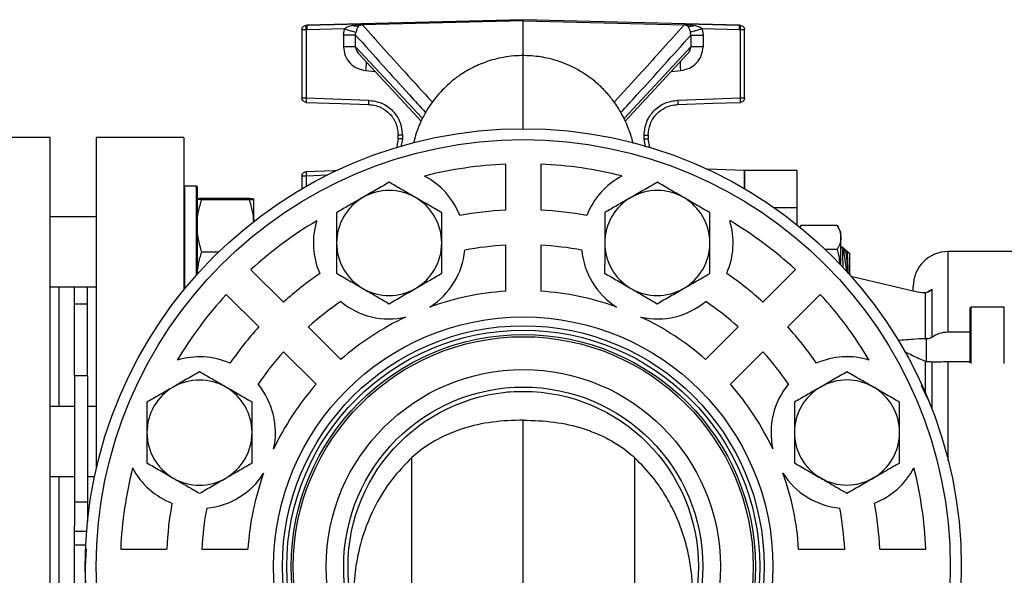
# Model space of a CAD drawing. Units: millimetres. Extents: x 120 to 1068, y 200 to 707.
# Drawn here: x 340 to 453, y 274 to 337 of the extents above; entities that cross this region are included whole.
import ezdxf

# ---------------------------------------------------------------- set-up
doc = ezdxf.new("R2010")
doc.units = ezdxf.units.MM

msp = doc.modelspace()

# ---------------------------------------------------------------- linework, layer by layer
at = {"color": 7, "linetype": 'Continuous', "lineweight": 25}
for p, q in [((377.23, 336.09), (372.95, 335.98)), ((372.96, 336.48), (379.14, 336.64)), ((379.17, 336.63), (372.96, 336.48)), ((377.13, 335.36), (377.23, 336.09)), ((378.12, 336.47), (379.17, 336.63)), ((397.65, 337.12), (379.14, 336.64)), ((379.17, 336.63), (379.14, 336.64)), ((379.29, 336.52), (379.17, 336.63)), ((397.65, 337), (379.29, 336.52)), ((397.65, 337), (397.65, 337.12)), ((422.33, 336.48), (397.65, 337.12)), ((397.65, 333.02), (397.65, 337)), ((397.65, 337), (416.01, 336.52)), ((416.13, 336.63), (416.01, 336.52)), ((416.13, 336.63), (422.33, 336.48)), ((416.13, 336.63), (417.17, 336.47)), ((418.06, 336.09), (418.17, 335.36)), ((422.34, 335.98), (418.06, 336.09)), ((422.43, 336.47), (422.33, 336.48)), ((372.38, 335.97), (372.38, 328.18)), ((372.85, 335.97), (372.85, 328.18)), ((377.13, 335.36), (377.13, 334.02)), ((378.51, 335.36), (378.54, 335.67)), ((378.51, 334.02), (378.51, 335.36)), ((416.78, 335.36), (416.75, 335.67)), ((416.78, 335.36), (416.78, 334.02)), ((416.78, 335.36), (418.17, 335.36)), ((418.17, 335.36), (418.17, 334.02)), ((422.34, 335.98), (422.44, 335.97)), ((422.44, 328.18), (422.44, 335.97)), ((422.91, 328.18), (422.91, 335.97)), ((378.88, 333.21), (386, 325.55)), ((409.29, 325.55), (416.41, 333.21)), ((372.85, 328.18), (379.99, 327.93)), ((415.3, 327.93), (422.44, 328.18)), ((383.38, 323.51), (383.38, 323.93)), ((383.85, 323.93), (383.85, 323.51)), ((411.44, 323.51), (411.44, 323.93)), ((411.91, 323.93), (411.91, 323.51)), ((343.66, 323.65), (336.66, 323.65)), ((343.66, 223.65), (343.66, 323.65)), ((358.91, 323.65), (348.91, 323.65)), ((348.91, 323.65), (348.91, 285.85)), ((358.91, 323.65), (358.91, 306.31)), ((383.38, 323.51), (383.18, 322.44)), ((412.1, 322.53), (411.91, 323.51)), ((395.64, 315.37), (395.64, 320.62)), ((399.64, 320.62), (399.64, 315.37)), ((372.38, 319.26), (372.38, 317.75)), ((422.91, 319.9), (418.63, 320.05)), ((428.91, 319.9), (422.91, 319.9)), ((422.91, 317.81), (422.91, 319.9)), ((422.91, 319.9), (422.91, 317.82)), ((428.91, 315.62), (428.91, 319.9)), ((358.96, 318.11), (358.91, 318.06)), ((360.36, 318.11), (358.96, 318.11)), ((358.96, 318.11), (358.96, 306.35)), ((360.41, 318.06), (360.36, 318.11)), ((360.36, 308.06), (360.36, 318.11)), ((360.41, 318.06), (360.41, 308.04)), ((360.42, 316.61), (360.41, 316.61)), ((360.92, 316.63), (360.95, 316.73)), ((360.95, 316.73), (366.38, 316.73)), ((360.95, 316.61), (366.38, 316.61)), ((360.95, 316.6), (366.38, 316.6)), ((366.4, 316.63), (366.38, 316.73)), ((366.91, 314.11), (366.91, 316.61)), ((428.91, 315.62), (426.33, 315.62)), ((428.91, 313.68), (428.91, 315.62)), ((348.91, 314.61), (343.66, 314.61)), ((429.34, 313.61), (429.23, 313.43)), ((429.34, 313.61), (429.24, 313.39)), ((433.49, 313.61), (429.34, 313.61)), ((433.91, 312.87), (433.49, 313.61)), ((433.91, 312.23), (433.91, 312.87)), ((395.64, 306.1), (395.64, 311.36)), ((399.64, 311.36), (399.64, 306.1)), ((433.91, 309.09), (433.91, 312.23)), ((360.95, 310.6), (362.87, 310.6)), ((433.49, 310.86), (432.14, 310.86)), ((434.2, 311.08), (434.19, 311.06)), ((434.58, 310.7), (434.21, 311.08)), ((434.5, 310.51), (434.5, 310.51)), ((434.57, 310.68), (434.59, 310.66)), ((434.91, 310.37), (434.62, 310.67)), ((434.91, 310.37), (434.77, 310.51)), ((434.91, 309.69), (434.91, 310.37)), ((460.76, 310.65), (446.16, 310.65)), ((434.91, 308), (434.91, 309.69)), ((366.56, 308.57), (370.28, 304.86)), ((425.01, 304.86), (428.73, 308.58)), ((435.06, 307.83), (442.79, 306.01)), ((343.66, 306.61), (348.91, 306.61)), ((346.41, 296.46), (346.41, 306.61)), ((347.91, 296.46), (347.91, 306.61)), ((367.45, 302.03), (363.73, 305.75)), ((431.55, 305.75), (427.84, 302.04)), ((442.16, 306.15), (442.16, 306.65)), ((443.58, 300.69), (443.58, 305.94)), ((444.3, 306.34), (444.3, 300.84)), ((347.91, 304.65), (346.41, 304.65)), ((448.66, 297.94), (448.66, 304.2)), ((452.56, 304.3), (448.76, 304.3)), ((373.11, 302.03), (376.83, 298.31)), ((418.46, 298.31), (422.18, 302.03)), ((448.66, 301.44), (446.16, 301.44)), ((443.66, 300.7), (443.58, 300.69)), ((443.66, 300.7), (443.66, 298.07)), ((374, 295.48), (370.28, 299.2)), ((425.01, 299.2), (421.29, 295.48)), ((443.58, 298.11), (443.66, 298.07)), ((446.16, 298.08), (448.66, 298.08)), ((347.91, 296.46), (346.41, 296.46)), ((346.41, 296.46), (346.41, 282.03)), ((347.91, 296.46), (347.91, 282.03)), ((397.65, 294.64), (395.8, 294.58)), ((443.84, 293.8), (443.11, 295.35)), ((346.41, 292.96), (343.66, 292.96)), ((348.91, 292.96), (347.91, 292.96)), ((343.66, 284.96), (346.41, 284.96)), ((347.91, 284.96), (348.72, 284.96)), ((347.91, 282.03), (346.41, 282.03)), ((346.41, 282.03), (346.41, 279.31)), ((347.91, 282.03), (347.91, 279.83)), ((346.41, 262.34), (346.41, 279.31)), ((347.75, 276.71), (347.65, 274.67)), ((351.69, 276.66), (356.94, 276.66)), ((360.95, 276.66), (366.21, 276.66)), ((429.08, 276.67), (434.34, 276.67)), ((438.35, 276.67), (443.6, 276.67))]:
    msp.add_line(p, q, dxfattribs=at)
at = {"color": 1, "linetype": 'Continuous', "lineweight": 25}
for p, q in [((386.13, 325.83), (378.51, 334.02)), ((416.78, 334.02), (409.16, 325.83)), ((379.65, 331.31), (380.73, 331.22)), ((414.56, 331.22), (415.64, 331.31)), ((383.85, 323.51), (383.67, 322.61)), ((411.62, 322.58), (411.44, 323.51)), ((375.35, 319.35), (372.85, 319.26)), ((372.85, 319.26), (372.85, 318.09)), ((446.16, 301.44), (446.16, 310.65)), ((344.66, 292.96), (344.66, 306.61)), ((448.76, 304.3), (448.76, 298.01)), ((452.56, 297.85), (452.56, 304.3)), ((443.58, 294.42), (443.58, 298.11)), ((444.3, 298.06), (444.3, 292.64)), ((446.16, 286.75), (446.16, 298.08)), ((448.76, 298.01), (448.76, 297.85)), ((344.66, 262.34), (344.66, 284.96)), ((347.81, 278.67), (346.41, 278.67)), ((347.71, 277.12), (346.41, 277.12))]:
    msp.add_line(p, q, dxfattribs=at)
at = {"color": 7, "linetype": 'Continuous', "lineweight": 25, "flags": 128}
for points in [[(372.96, 336.48), (372.91, 336.47), (372.87, 336.47)], [(372.85, 335.97), (372.91, 335.97), (372.95, 335.98)], [(372.86, 327.68), (376.86, 327.54), (380, 327.43)], [(415.29, 327.43), (419.29, 327.57), (422.43, 327.68)], [(376.46, 319.89), (376, 319.87), (372.86, 319.76)]]:
    msp.add_lwpolyline(points, dxfattribs=at)
at = {"color": 7, "linetype": 'Continuous'}
msp.add_circle((397.65, 274.67), 50, dxfattribs=at)
at = {"color": 7, "linetype": 'Continuous', "lineweight": 25}
for radius in [50, 48.75, 28.5, 27.5, 27, 26.5, 26.25, 22.5, 20.5, 20]:
    msp.add_circle((397.65, 274.67), radius, dxfattribs=at)
for centre, radius, start, end in [((375.35, 336.16), 2.41, 172.5419, 184.461), ((379.37, 335.5), 1.03, 94.7639, 123.5346), ((415.92, 335.5), 1.03, 56.4661, 85.2354), ((419.94, 336.16), 2.41, 355.5429, 7.4559), ((397.65, 274.67), 46, 92.495, 104.1745), ((397.65, 274.67), 46, 75.8342, 87.5137), ((382.34, 311.62), 8.65, 21.3236, 62.113), ((412.95, 311.62), 8.65, 117.8958, 158.6851), ((382.34, 311.62), 6, 60, 120), ((412.95, 311.62), 6, 59.8547, 119.8547), ((382.34, 311.62), 6, 120, 180), ((382.34, 311.62), 6, 0, 60), ((412.95, 311.62), 6, 119.8547, 179.8547), ((412.95, 311.62), 6, 359.8547, 59.8547), ((397.65, 274.67), 40.75, 92.8161, 100.2516), ((397.65, 274.67), 40.75, 79.7571, 87.1926), ((397.65, 274.67), 46, 120.8342, 132.5137), ((382.34, 311.62), 8.65, 162.8958, 203.6851), ((412.95, 311.62), 8.65, 336.3236, 17.113), ((397.65, 274.67), 46, 47.495, 59.1745), ((382.34, 311.62), 6, 180, 240), ((382.34, 311.62), 6, 300, 0), ((397.65, 274.67), 36.75, 93.1225, 100.4763), ((397.65, 274.67), 36.75, 79.5324, 86.8863), ((412.95, 311.62), 6, 179.8547, 239.8547), ((412.95, 311.62), 6, 299.8547, 359.8547), ((382.34, 311.62), 8.67, 302.4697, 354.593), ((412.95, 311.62), 8.67, 185.4157, 237.539), ((446.16, 306.65), 4, 90, 180), ((397.65, 274.67), 40.75, 124.7571, 132.1926), ((397.65, 274.67), 40.75, 47.8161, 55.2516), ((397.65, 274.67), 46, 137.495, 149.1745), ((382.34, 311.62), 6, 240, 300), ((397.65, 274.67), 31.5, 93.6428, 109.7754), ((397.65, 274.67), 31.5, 70.2333, 86.3659), ((412.95, 311.62), 6, 239.8547, 299.8547), ((397.65, 274.67), 46, 30.8342, 42.5137), ((397.65, 274.67), 36.75, 124.5324, 131.8863), ((382.34, 311.62), 8.67, 230.4157, 282.539), ((412.95, 311.62), 8.67, 257.4697, 309.593), ((397.65, 274.67), 36.75, 48.1225, 55.4763), ((448.76, 304.2), 0.1, 90, 180), ((397.65, 274.67), 31.5, 115.2333, 131.3659), ((397.65, 274.67), 31.5, 48.6428, 64.7754), ((397.65, 274.67), 40.75, 137.8161, 145.2516), ((397.65, 274.67), 40.75, 34.7571, 42.1926), ((397.65, 274.67), 36.75, 138.1225, 145.4763), ((397.65, 274.67), 36.75, 34.5324, 41.8863), ((360.69, 289.97), 8.65, 66.3236, 107.113), ((434.6, 289.98), 8.65, 72.8958, 113.6851), ((360.69, 289.97), 6, 60, 120), ((434.6, 289.98), 6, 60, 120), ((360.69, 289.97), 6, 120, 180), ((360.69, 289.97), 6, 0, 60), ((360.69, 289.97), 8.67, 347.4697, 39.593), ((397.65, 274.67), 31.5, 138.6428, 154.7754), ((397.65, 274.67), 31.5, 25.2333, 41.3659), ((434.6, 289.98), 8.67, 140.4157, 192.539), ((434.6, 289.98), 6, 120, 180), ((434.6, 289.98), 6, 0, 60), ((360.69, 289.97), 6, 180, 240), ((360.69, 289.97), 6, 300, 0), ((434.6, 289.98), 6, 180, 240), ((434.6, 289.98), 6, 300, 0), ((397.65, 274.67), 46, 165.8342, 177.5137), ((360.69, 289.97), 8.65, 207.8958, 248.6851), ((434.6, 289.98), 8.65, 291.3236, 332.113), ((397.65, 274.67), 46, 2.495, 14.1745), ((360.69, 289.97), 6, 240, 300), ((360.69, 289.97), 8.67, 275.4157, 327.539), ((397.65, 274.67), 31.5, 160.2333, 176.3659), ((434.6, 289.98), 8.67, 212.4697, 264.593), ((397.65, 274.67), 31.5, 3.6428, 19.7754), ((434.6, 289.98), 6, 240, 300), ((397.65, 274.67), 40.75, 169.7571, 177.1926), ((397.65, 274.67), 36.75, 169.5324, 176.8863), ((397.65, 274.67), 36.75, 3.1225, 10.4763), ((397.65, 274.67), 40.75, 2.8161, 10.2516)]:
    msp.add_arc(centre, radius, start, end, dxfattribs=at)
for points, knots in [([(372.38, 335.97), (372.39, 336.04), (372.4, 336.17), (372.51, 336.33), (372.67, 336.45), (372.8, 336.46), (372.87, 336.47)], [0, 0, 0, 0, 0.249997, 0.499997, 0.750002, 1, 1, 1, 1]), ([(372.85, 335.97), (372.85, 336.04), (372.85, 336.17), (372.85, 336.33), (372.86, 336.45), (372.86, 336.47), (372.87, 336.47)], [0, 0, 0, 0, 0.250001, 0.499998, 0.750001, 1, 1, 1, 1]), ([(378.12, 336.47), (377.95, 336.42), (377.64, 336.33), (377.36, 336.16), (377.23, 336.09)], [0, 0, 0, 0, 0.549332, 1, 1, 1, 1]), ([(377.23, 336.09), (377.4, 336.04), (377.73, 335.93), (378.13, 335.81), (378.41, 335.72), (378.5, 335.68), (378.54, 335.67)], [0, 0, 0, 0, 0.273864, 0.561509, 0.786135, 1, 1, 1, 1]), ([(378.81, 336.36), (378.69, 336.35), (378.48, 336.33), (378.23, 336.43), (378.12, 336.47)], [0, 0, 0, 0, 0.559999, 1, 1, 1, 1]), ([(378.81, 336.36), (378.76, 336.26), (378.69, 336.12), (378.6, 335.87), (378.56, 335.73), (378.54, 335.67)], [0, 0, 0, 0, 0.55488, 0.791803, 1, 1, 1, 1]), ([(378.81, 336.36), (378.86, 336.43), (378.98, 336.58), (379.1, 336.62), (379.17, 336.63)], [0, 0, 0, 0, 0.497522, 1, 1, 1, 1]), ([(416.13, 336.63), (416.19, 336.62), (416.31, 336.58), (416.43, 336.43), (416.49, 336.36)], [0, 0, 0, 0, 0.502475, 1, 1, 1, 1]), ([(417.17, 336.47), (417.03, 336.42), (416.78, 336.33), (416.58, 336.35), (416.49, 336.36)], [0, 0, 0, 0, 0.560002, 1, 1, 1, 1]), ([(416.75, 335.67), (416.73, 335.73), (416.7, 335.87), (416.6, 336.12), (416.53, 336.26), (416.49, 336.36)], [0, 0, 0, 0, 0.208197, 0.44512, 1, 1, 1, 1]), ([(418.06, 336.09), (417.9, 336.04), (417.56, 335.93), (417.16, 335.81), (416.88, 335.72), (416.79, 335.68), (416.75, 335.67)], [0, 0, 0, 0, 0.273867, 0.561509, 0.786136, 1, 1, 1, 1]), ([(418.06, 336.09), (417.93, 336.16), (417.65, 336.33), (417.34, 336.42), (417.17, 336.47)], [0, 0, 0, 0, 0.450668, 1, 1, 1, 1]), ([(422.44, 335.97), (422.44, 336.04), (422.44, 336.17), (422.43, 336.33), (422.43, 336.45), (422.43, 336.47), (422.43, 336.47)], [0, 0, 0, 0, 0.2499, 0.499873, 0.749906, 1, 1, 1, 1]), ([(422.43, 336.47), (422.49, 336.46), (422.62, 336.45), (422.78, 336.33), (422.89, 336.17), (422.91, 336.04), (422.91, 335.97)], [0, 0, 0, 0, 0.250006, 0.500002, 0.750006, 1, 1, 1, 1]), ([(372.85, 335.97), (372.79, 335.97), (372.66, 335.97), (372.51, 335.97), (372.4, 335.97), (372.39, 335.97), (372.38, 335.97)], [0, 0, 0, 0, 0.249996, 0.499998, 0.749997, 1, 1, 1, 1]), ([(378.51, 335.36), (378.46, 335.36), (378.37, 335.36), (378.04, 335.36), (377.61, 335.36), (377.29, 335.36), (377.13, 335.36)], [0, 0, 0, 0, 0.249999, 0.499997, 0.75, 1, 1, 1, 1]), ([(422.91, 335.97), (422.91, 335.97), (422.89, 335.97), (422.78, 335.97), (422.63, 335.97), (422.5, 335.97), (422.44, 335.97)], [0, 0, 0, 0, 0.249999, 0.499996, 0.749996, 1, 1, 1, 1]), ([(378.51, 334.02), (378.46, 334.02), (378.37, 334.02), (378.04, 334.02), (377.61, 334.02), (377.29, 334.02), (377.13, 334.02)], [0, 0, 0, 0, 0.249999, 0.499997, 0.75, 1, 1, 1, 1]), ([(377.13, 334.02), (377.17, 333.69), (377.25, 333.01), (377.82, 332.15), (378.65, 331.51), (379.32, 331.38), (379.65, 331.31)], [0, 0, 0, 0, 0.246788, 0.497882, 0.750207, 1, 1, 1, 1]), ([(415.64, 331.31), (415.97, 331.38), (416.64, 331.51), (417.47, 332.15), (418.05, 333.01), (418.13, 333.69), (418.17, 334.02)], [0, 0, 0, 0, 0.249793, 0.502117, 0.753213, 1, 1, 1, 1]), ([(418.17, 334.02), (418, 334.02), (417.68, 334.02), (417.26, 334.02), (416.93, 334.02), (416.83, 334.02), (416.78, 334.02)], [0, 0, 0, 0, 0.25, 0.499998, 0.750002, 1, 1, 1, 1]), ([(397.75, 333.03), (397.36, 333.02), (396.57, 333), (395.43, 332.84), (394.37, 332.61), (393.12, 332.22), (391.79, 331.64), (390.47, 330.85), (389.44, 330.06), (388.29, 329.01), (387.32, 327.85), (386.53, 326.62), (385.87, 325.36), (385.37, 324.07), (385.2, 323.35), (385.13, 323.07)], [0, 0, 0, 0, 0.0628, 0.123556, 0.18052, 0.233781, 0.329069, 0.409164, 0.474398, 0.533327, 0.656676, 0.72261, 0.789574, 0.917854, 1, 1, 1, 1]), ([(410.2, 322.99), (410.14, 323.2), (410.04, 323.61), (409.83, 324.25), (409.54, 325.02), (409.12, 325.95), (408.68, 326.75), (408.21, 327.47), (407.74, 328.1), (407.29, 328.64), (406.9, 329.07), (406.46, 329.51), (405.78, 330.12), (404.63, 330.99), (403.26, 331.76), (401.84, 332.33), (400.71, 332.67), (399.61, 332.88), (398.59, 333), (397.89, 333.02), (397.54, 333.02)], [0, 0, 0, 0, 0.070243, 0.139598, 0.193377, 0.250353, 0.300991, 0.345837, 0.39199, 0.429785, 0.459267, 0.484946, 0.526222, 0.602924, 0.707644, 0.770715, 0.840676, 0.891185, 0.944857, 1, 1, 1, 1]), ([(372.38, 328.18), (372.39, 328.18), (372.4, 328.18), (372.51, 328.18), (372.66, 328.18), (372.79, 328.18), (372.85, 328.18)], [0, 0, 0, 0, 0.250003, 0.500002, 0.750004, 1, 1, 1, 1]), ([(372.86, 327.68), (372.8, 327.69), (372.67, 327.71), (372.51, 327.83), (372.4, 327.99), (372.39, 328.12), (372.38, 328.18)], [0, 0, 0, 0, 0.249995, 0.500002, 0.75, 1, 1, 1, 1]), ([(372.85, 328.18), (372.85, 328.11), (372.85, 327.98), (372.86, 327.82), (372.86, 327.7), (372.86, 327.69), (372.86, 327.68)], [0, 0, 0, 0, 0.249928, 0.499905, 0.749927, 1, 1, 1, 1]), ([(379.99, 327.93), (380.5, 327.85), (381.52, 327.7), (382.8, 326.78), (383.68, 325.47), (383.79, 324.45), (383.85, 323.93)], [0, 0, 0, 0, 0.250305, 0.500221, 0.7500076, 1, 1, 1, 1]), ([(379.99, 327.93), (379.99, 327.87), (379.99, 327.73), (379.99, 327.57), (379.99, 327.45), (380, 327.44), (380, 327.43)], [0, 0, 0, 0, 0.249998, 0.5, 0.750002, 1, 1, 1, 1]), ([(380, 327.43), (380.27, 327.4), (380.78, 327.35), (381.62, 327.01), (382.5, 326.37), (383.23, 325.26), (383.33, 324.37), (383.38, 323.93)], [0, 0, 0, 0, 0.1526968, 0.2872396, 0.5010549, 0.757011, 1, 1, 1, 1]), ([(411.44, 323.93), (411.5, 324.45), (411.62, 325.47), (412.5, 326.78), (413.77, 327.7), (414.79, 327.85), (415.3, 327.93)], [0, 0, 0, 0, 0.249992, 0.499779, 0.749694, 1, 1, 1, 1]), ([(411.91, 323.93), (411.96, 324.37), (412.06, 325.26), (412.79, 326.37), (413.67, 327.01), (414.51, 327.35), (415.02, 327.4), (415.29, 327.43)], [0, 0, 0, 0, 0.242973, 0.498945, 0.712734, 0.847283, 1, 1, 1, 1]), ([(415.3, 327.93), (415.3, 327.87), (415.31, 327.73), (415.3, 327.57), (415.3, 327.45), (415.29, 327.44), (415.29, 327.43)], [0, 0, 0, 0, 0.249998, 0.5, 0.750002, 1, 1, 1, 1]), ([(422.43, 327.68), (422.43, 327.69), (422.43, 327.7), (422.43, 327.82), (422.44, 327.98), (422.44, 328.11), (422.44, 328.18)], [0, 0, 0, 0, 0.250073, 0.500095, 0.750072, 1, 1, 1, 1]), ([(422.91, 328.18), (422.91, 328.12), (422.89, 327.99), (422.78, 327.83), (422.62, 327.71), (422.49, 327.69), (422.43, 327.68)], [0, 0, 0, 0, 0.25, 0.499997, 0.749995, 1, 1, 1, 1]), ([(422.44, 328.18), (422.5, 328.18), (422.63, 328.18), (422.78, 328.18), (422.89, 328.18), (422.91, 328.18), (422.91, 328.18)], [0, 0, 0, 0, 0.250004, 0.500004, 0.750001, 1, 1, 1, 1]), ([(383.85, 323.93), (383.79, 323.93), (383.66, 323.93), (383.51, 323.93), (383.4, 323.93), (383.39, 323.93), (383.38, 323.93)], [0, 0, 0, 0, 0.249993, 0.5, 0.749998, 1, 1, 1, 1]), ([(411.44, 323.93), (411.5, 323.93), (411.63, 323.93), (411.78, 323.93), (411.89, 323.93), (411.91, 323.93), (411.91, 323.93)], [0, 0, 0, 0, 0.249986, 0.499994, 0.749994, 1, 1, 1, 1]), ([(383.85, 323.51), (383.79, 323.51), (383.66, 323.51), (383.51, 323.51), (383.4, 323.51), (383.39, 323.51), (383.38, 323.51)], [0, 0, 0, 0, 0.249993, 0.5, 0.749998, 1, 1, 1, 1]), ([(411.44, 323.51), (411.5, 323.51), (411.63, 323.51), (411.78, 323.51), (411.89, 323.51), (411.91, 323.51), (411.91, 323.51)], [0, 0, 0, 0, 0.249986, 0.499994, 0.749994, 1, 1, 1, 1]), ([(372.38, 319.26), (372.39, 319.33), (372.4, 319.46), (372.51, 319.62), (372.67, 319.74), (372.8, 319.75), (372.86, 319.76)], [0, 0, 0, 0, 0.249998, 0.499999, 0.750005, 1, 1, 1, 1]), ([(372.85, 319.26), (372.79, 319.26), (372.66, 319.26), (372.51, 319.26), (372.4, 319.26), (372.39, 319.26), (372.38, 319.26)], [0, 0, 0, 0, 0.249996, 0.499998, 0.749997, 1, 1, 1, 1]), ([(372.86, 319.76), (372.86, 319.76), (372.86, 319.74), (372.86, 319.63), (372.85, 319.46), (372.85, 319.33), (372.85, 319.26)], [0, 0, 0, 0, 0.250072, 0.500096, 0.750075, 1, 1, 1, 1]), ([(382.34, 318.55), (381.85, 318.27), (380.87, 317.7), (379.85, 317.11), (379.34, 316.82)], [0, 0, 0, 0, 0.4954588, 1, 1, 1, 1]), ([(385.34, 316.82), (385.26, 316.86), (384.73, 317.17), (383.71, 317.75), (382.8, 318.28), (382.34, 318.55)], [0, 0, 0, 0, 0.0700985, 0.5307886, 1, 1, 1, 1]), ([(412.97, 318.55), (412.48, 318.27), (411.5, 317.71), (410.48, 317.12), (409.96, 316.83)], [0, 0, 0, 0, 0.4954586, 1, 1, 1, 1]), ([(415.96, 316.81), (415.89, 316.85), (415.35, 317.17), (414.34, 317.75), (413.43, 318.28), (412.97, 318.55)], [0, 0, 0, 0, 0.070097, 0.53079, 1, 1, 1, 1]), ([(360.95, 316.6), (360.73, 316.6), (360.45, 316.6), (360.42, 316.6), (360.41, 316.61)], [0, 0, 0, 0, 0.7587675, 1, 1, 1, 1]), ([(360.41, 316.61), (360.43, 316.61), (360.47, 316.61), (360.69, 316.61), (360.88, 316.61), (360.95, 316.61)], [0, 0, 0, 0, 0.385848, 0.777373, 1, 1, 1, 1]), ([(360.41, 313.6), (360.41, 313.67), (360.42, 314.21), (360.54, 315.22), (360.81, 316.14), (360.95, 316.6)], [0, 0, 0, 0, 0.070098, 0.530789, 1, 1, 1, 1]), ([(360.95, 316.73), (360.73, 316.7), (360.46, 316.66), (360.43, 316.62), (360.42, 316.61)], [0, 0, 0, 0, 0.809423, 1, 1, 1, 1]), ([(366.38, 316.73), (366.6, 316.7), (366.87, 316.66), (366.9, 316.62), (366.9, 316.61)], [0, 0, 0, 0, 0.805345, 1, 1, 1, 1]), ([(366.38, 316.6), (366.59, 316.6), (366.88, 316.6), (366.91, 316.6), (366.91, 316.61)], [0, 0, 0, 0, 0.755003, 1, 1, 1, 1]), ([(366.91, 316.61), (366.9, 316.61), (366.86, 316.61), (366.64, 316.61), (366.45, 316.61), (366.38, 316.61)], [0, 0, 0, 0, 0.383508, 0.772599, 1, 1, 1, 1]), ([(366.89, 313.98), (366.86, 314.39), (366.79, 315.28), (366.52, 316.14), (366.38, 316.6)], [0, 0, 0, 0, 0.463809, 1, 1, 1, 1]), ([(379.34, 316.82), (379.26, 316.78), (378.73, 316.46), (377.71, 315.88), (376.8, 315.35), (376.34, 315.08)], [0, 0, 0, 0, 0.0700985, 0.5307886, 1, 1, 1, 1]), ([(388.34, 315.08), (387.85, 315.37), (386.87, 315.93), (385.85, 316.52), (385.34, 316.82)], [0, 0, 0, 0, 0.495458, 1, 1, 1, 1]), ([(409.96, 316.83), (409.89, 316.79), (409.35, 316.48), (408.34, 315.89), (407.42, 315.37), (406.96, 315.1)], [0, 0, 0, 0, 0.070097, 0.530789, 1, 1, 1, 1]), ([(418.96, 315.07), (418.47, 315.35), (417.49, 315.92), (416.48, 316.51), (415.96, 316.81)], [0, 0, 0, 0, 0.495459, 1, 1, 1, 1]), ([(376.34, 315.08), (376.34, 314.22), (376.34, 313.08), (376.34, 311.91), (376.34, 311.62)], [0, 0, 0, 0, 0.754214, 1, 1, 1, 1]), ([(388.34, 311.62), (388.34, 311.91), (388.34, 313.08), (388.34, 314.22), (388.34, 315.08)], [0, 0, 0, 0, 0.245786, 1, 1, 1, 1]), ([(406.96, 315.1), (406.96, 314.24), (406.95, 313.1), (406.95, 311.93), (406.95, 311.64)], [0, 0, 0, 0, 0.7542136, 1, 1, 1, 1]), ([(418.95, 311.61), (418.95, 311.9), (418.95, 313.07), (418.96, 314.21), (418.96, 315.07)], [0, 0, 0, 0, 0.2457864, 1, 1, 1, 1]), ([(360.95, 310.6), (360.8, 311.08), (360.5, 312.07), (360.44, 313.09), (360.41, 313.6)], [0, 0, 0, 0, 0.495458, 1, 1, 1, 1]), ([(367.03, 314.09), (367.01, 314.12), (366.97, 314.19), (366.93, 314.25), (366.91, 314.29)], [0, 0, 0, 0, 0.471262, 1, 1, 1, 1]), ([(433.49, 313.61), (433.61, 313.38), (433.85, 312.93), (433.89, 312.47), (433.91, 312.23)], [0, 0, 0, 0, 0.495458, 1, 1, 1, 1]), ([(376.34, 311.62), (376.34, 311.17), (376.34, 310.27), (376.34, 309.11), (376.34, 308.41), (376.34, 308.16)], [0, 0, 0, 0, 0.3830174, 0.7715994, 1, 1, 1, 1]), ([(388.34, 308.16), (388.34, 308.41), (388.34, 309.11), (388.34, 310.26), (388.34, 311.17), (388.34, 311.62)], [0, 0, 0, 0, 0.2284011, 0.6117353, 1, 1, 1, 1]), ([(406.95, 311.64), (406.95, 311.19), (406.95, 310.28), (406.94, 309.13), (406.94, 308.43), (406.94, 308.17)], [0, 0, 0, 0, 0.383018, 0.7716, 1, 1, 1, 1]), ([(418.94, 308.14), (418.94, 308.4), (418.94, 309.09), (418.95, 310.25), (418.95, 311.15), (418.95, 311.61)], [0, 0, 0, 0, 0.2284009, 0.6117349, 1, 1, 1, 1]), ([(433.91, 312.23), (433.91, 312.2), (433.91, 311.96), (433.82, 311.49), (433.6, 311.07), (433.49, 310.86)], [0, 0, 0, 0, 0.070091, 0.530785, 1, 1, 1, 1]), ([(360.44, 308.05), (360.47, 308.44), (360.54, 309.3), (360.8, 310.14), (360.95, 310.6)], [0, 0, 0, 0, 0.44904, 1, 1, 1, 1]), ([(433.49, 310.86), (433.55, 310.66), (433.7, 310.12), (433.75, 309.56), (433.78, 309.21)], [0, 0, 0, 0, 0.3711328, 1, 1, 1, 1]), ([(434.47, 310.53), (434.39, 310.65), (434.29, 310.81), (434.18, 311), (434.13, 311.07), (434.11, 311.14), (434.06, 311.16), (434.04, 311.16), (434.02, 311.16), (433.99, 311.13), (433.97, 311.07), (433.94, 311.03), (433.92, 310.99), (433.91, 310.98)], [0, 0, 0, 0, 0.388739, 0.504161, 0.590742, 0.71107, 0.731687, 0.753679, 0.776022, 0.797638, 0.881321, 0.97348, 1, 1, 1, 1]), ([(434.18, 308.77), (434.17, 308.84), (434.16, 309.24), (434.14, 309.91), (434.12, 310.52), (434.12, 310.81), (434.12, 310.92), (434.13, 310.95), (434.13, 310.96), (434.14, 310.96), (434.14, 310.96), (434.14, 310.96), (434.14, 310.96), (434.14, 310.96), (434.14, 310.96), (434.14, 310.96), (434.15, 310.94), (434.16, 310.91), (434.19, 310.75), (434.27, 310.36), (434.37, 309.63), (434.47, 308.88), (434.52, 308.46), (434.54, 308.35)], [0, 0, 0, 0, 0.031001, 0.191958, 0.350958, 0.427978, 0.466399, 0.475996, 0.480813, 0.481078, 0.481347, 0.481456, 0.481565, 0.481666, 0.481838, 0.482295, 0.484142, 0.491461, 0.520662, 0.638285, 0.792972, 0.946219, 1, 1, 1, 1]), ([(434.47, 310.51), (434.48, 310.48), (434.51, 310.42), (434.55, 310), (434.6, 309.36), (434.64, 308.71), (434.66, 308.31), (434.67, 308.19)], [0, 0, 0, 0, 0.182812, 0.42171, 0.656753, 0.896522, 1, 1, 1, 1]), ([(434.61, 310.66), (434.6, 310.64), (434.58, 310.61), (434.56, 310.57), (434.54, 310.53), (434.52, 310.52), (434.51, 310.51), (434.5, 310.51)], [0, 0, 0, 0, 0.249746, 0.6089, 0.799187, 0.900207, 1, 1, 1, 1]), ([(434.51, 310.48), (434.52, 310.45), (434.55, 310.39), (434.6, 309.98), (434.64, 309.34), (434.68, 308.69), (434.71, 308.27), (434.72, 308.13)], [0, 0, 0, 0, 0.181017, 0.415657, 0.646513, 0.882011, 1, 1, 1, 1]), ([(434.51, 310.47), (434.52, 310.46), (434.54, 310.45), (434.59, 310.12), (434.63, 309.55), (434.68, 308.84), (434.71, 308.35), (434.72, 308.13)], [0, 0, 0, 0, 0.113286, 0.348647, 0.579005, 0.814082, 1, 1, 1, 1]), ([(434.76, 308.09), (434.75, 308.28), (434.74, 308.75), (434.71, 309.46), (434.68, 310.12), (434.65, 310.52), (434.63, 310.7), (434.62, 310.67), (434.62, 310.67)], [0, 0, 0, 0, 0.144812, 0.362505, 0.572125, 0.784026, 0.999697, 1, 1, 1, 1]), ([(376.34, 308.16), (376.82, 307.88), (377.81, 307.31), (378.82, 306.72), (379.34, 306.42)], [0, 0, 0, 0, 0.495458, 1, 1, 1, 1]), ([(385.34, 306.42), (385.41, 306.47), (385.95, 306.78), (386.96, 307.36), (387.87, 307.89), (388.34, 308.16)], [0, 0, 0, 0, 0.070099, 0.530789, 1, 1, 1, 1]), ([(406.94, 308.17), (407.43, 307.89), (408.41, 307.32), (409.43, 306.73), (409.94, 306.43)], [0, 0, 0, 0, 0.495457, 1, 1, 1, 1]), ([(415.94, 306.42), (416.01, 306.46), (416.55, 306.77), (417.56, 307.35), (418.48, 307.88), (418.94, 308.14)], [0, 0, 0, 0, 0.070097, 0.530787, 1, 1, 1, 1]), ([(379.34, 306.42), (379.41, 306.38), (379.95, 306.07), (380.96, 305.49), (381.87, 304.96), (382.34, 304.69)], [0, 0, 0, 0, 0.070098, 0.53079, 1, 1, 1, 1]), ([(382.34, 304.69), (382.82, 304.97), (383.81, 305.54), (384.82, 306.13), (385.34, 306.42)], [0, 0, 0, 0, 0.495458, 1, 1, 1, 1]), ([(409.94, 306.43), (410.01, 306.39), (410.55, 306.08), (411.56, 305.49), (412.47, 304.96), (412.93, 304.69)], [0, 0, 0, 0, 0.070097, 0.530787, 1, 1, 1, 1]), ([(412.93, 304.69), (413.42, 304.97), (414.41, 305.54), (415.42, 306.12), (415.94, 306.42)], [0, 0, 0, 0, 0.495459, 1, 1, 1, 1]), ([(443.58, 305.94), (443.44, 305.93), (443.19, 305.92), (442.9, 305.98), (442.79, 306.01)], [0, 0, 0, 0, 0.5838623, 1, 1, 1, 1]), ([(443.58, 305.94), (443.71, 305.97), (443.97, 306.04), (444.2, 306.23), (444.3, 306.34), (444.3, 306.34)], [0, 0, 0, 0, 0.492406, 0.995722, 1, 1, 1, 1]), ([(446.16, 301.44), (445.8, 301.41), (445.14, 301.36), (444.57, 301.01), (444.3, 300.84)], [0, 0, 0, 0, 0.536186, 1, 1, 1, 1]), ([(443.58, 300.69), (443.09, 300.67), (442.27, 300.63), (441.25, 300.55), (440.69, 300.5), (440.46, 300.47), (440.42, 300.46)], [0, 0, 0, 0, 0.463311, 0.771195, 0.965374, 1, 1, 1, 1]), ([(444.3, 300.84), (444.23, 300.8), (444.08, 300.7), (443.85, 300.66), (443.71, 300.69), (443.66, 300.7)], [0, 0, 0, 0, 0.383051, 0.769181, 1, 1, 1, 1]), ([(441.17, 299.24), (441.46, 299.09), (442.26, 298.69), (443.07, 298.33), (443.58, 298.11)], [0, 0, 0, 0, 0.37439, 1, 1, 1, 1]), ([(443.66, 298.07), (443.74, 298.07), (443.9, 298.08), (444.12, 298.07), (444.25, 298.06), (444.3, 298.06)], [0, 0, 0, 0, 0.349928, 0.699548, 1, 1, 1, 1]), ([(444.3, 298.06), (444.51, 298.05), (444.99, 298.05), (445.65, 298.07), (446.06, 298.08), (446.16, 298.08)], [0, 0, 0, 0, 0.375835, 0.842806, 1, 1, 1, 1]), ([(360.69, 296.9), (360.2, 296.62), (359.22, 296.05), (358.2, 295.46), (357.69, 295.17)], [0, 0, 0, 0, 0.495458, 1, 1, 1, 1]), ([(363.69, 295.17), (363.62, 295.21), (363.08, 295.52), (362.06, 296.11), (361.15, 296.63), (360.69, 296.9)], [0, 0, 0, 0, 0.070098, 0.53079, 1, 1, 1, 1]), ([(434.6, 296.9), (434.11, 296.62), (433.13, 296.06), (432.11, 295.47), (431.6, 295.17)], [0, 0, 0, 0, 0.495459, 1, 1, 1, 1]), ([(437.6, 295.17), (437.53, 295.21), (436.99, 295.52), (435.97, 296.11), (435.06, 296.64), (434.6, 296.9)], [0, 0, 0, 0, 0.0700969, 0.5307897, 1, 1, 1, 1]), ([(357.69, 295.17), (357.62, 295.13), (357.08, 294.82), (356.06, 294.23), (355.15, 293.7), (354.69, 293.44)], [0, 0, 0, 0, 0.070099, 0.530789, 1, 1, 1, 1]), ([(366.69, 293.44), (366.2, 293.72), (365.22, 294.28), (364.2, 294.87), (363.69, 295.17)], [0, 0, 0, 0, 0.495458, 1, 1, 1, 1]), ([(431.6, 295.17), (431.53, 295.13), (430.99, 294.82), (429.97, 294.23), (429.06, 293.71), (428.6, 293.44)], [0, 0, 0, 0, 0.0700966, 0.5307878, 1, 1, 1, 1]), ([(440.6, 293.44), (440.11, 293.72), (439.13, 294.29), (438.11, 294.88), (437.6, 295.17)], [0, 0, 0, 0, 0.495459, 1, 1, 1, 1]), ([(354.69, 293.44), (354.69, 292.57), (354.69, 291.43), (354.69, 290.26), (354.69, 289.97)], [0, 0, 0, 0, 0.754214, 1, 1, 1, 1]), ([(366.69, 289.97), (366.69, 290.26), (366.69, 291.43), (366.69, 292.57), (366.69, 293.44)], [0, 0, 0, 0, 0.245786, 1, 1, 1, 1]), ([(428.6, 293.44), (428.6, 292.58), (428.6, 291.44), (428.6, 290.26), (428.6, 289.98)], [0, 0, 0, 0, 0.754214, 1, 1, 1, 1]), ([(440.6, 289.98), (440.6, 290.26), (440.6, 291.44), (440.6, 292.58), (440.6, 293.44)], [0, 0, 0, 0, 0.245786, 1, 1, 1, 1]), ([(397.65, 291.4), (396.46, 291.36), (394.15, 291.27), (390.95, 290.56), (388.15, 289.43), (386.21, 288.23), (385.22, 287.36), (384.93, 287.11)], [0, 0, 0, 0, 0.258215, 0.50578, 0.711249, 0.916417, 1, 1, 1, 1]), ([(397.64, 291.4), (398.83, 291.36), (401.14, 291.27), (404.34, 290.56), (407.14, 289.43), (409.08, 288.23), (410.07, 287.36), (410.36, 287.11)], [0, 0, 0, 0, 0.258215, 0.50578, 0.711249, 0.916417, 1, 1, 1, 1]), ([(397.65, 267.77), (397.65, 269.11), (397.65, 271.8), (397.65, 275.57), (397.65, 279.12), (397.65, 282.37), (397.65, 285.31), (397.65, 287.77), (397.65, 289.83), (397.65, 290.88), (397.65, 291.4)], [0, 0, 0, 0, 0.129008, 0.258017, 0.387029, 0.516035, 0.64504, 0.774044, 0.887025, 1, 1, 1, 1]), ([(354.69, 289.97), (354.69, 289.52), (354.69, 288.62), (354.69, 287.46), (354.69, 286.77), (354.69, 286.51)], [0, 0, 0, 0, 0.383018, 0.7716, 1, 1, 1, 1]), ([(366.69, 286.51), (366.69, 286.77), (366.69, 287.46), (366.69, 288.61), (366.69, 289.52), (366.69, 289.97)], [0, 0, 0, 0, 0.228401, 0.611735, 1, 1, 1, 1]), ([(428.6, 289.98), (428.6, 289.53), (428.6, 288.62), (428.6, 287.47), (428.6, 286.77), (428.6, 286.51)], [0, 0, 0, 0, 0.383018, 0.7716, 1, 1, 1, 1]), ([(440.6, 286.51), (440.6, 286.77), (440.6, 287.46), (440.6, 288.62), (440.6, 289.52), (440.6, 289.98)], [0, 0, 0, 0, 0.228401, 0.6117351, 1, 1, 1, 1]), ([(384.93, 287.11), (384.14, 286.3), (382.53, 284.64), (380.71, 281.7), (379.35, 278.5), (378.57, 275.3), (378.24, 272.17), (378.35, 270.19), (378.41, 269.19)], [0, 0, 0, 0, 0.172337, 0.350009, 0.522205, 0.69886, 0.848152, 1, 1, 1, 1]), ([(410.36, 287.11), (410.36, 286.49), (410.36, 285.24), (410.36, 282.79), (410.36, 279.91), (410.36, 276.61), (410.36, 272.92), (410.36, 268.92), (410.36, 264.6), (410.36, 261.81), (410.36, 260.41)], [0, 0, 0, 0, 0.12425, 0.248491, 0.373738, 0.498979, 0.624209, 0.749445, 0.874715, 1, 1, 1, 1]), ([(416.88, 269.18), (416.9, 269.43), (416.98, 270.34), (417.01, 271.92), (416.88, 273.94), (416.56, 275.97), (415.91, 278.52), (414.94, 280.93), (413.68, 283.15), (412.33, 285.11), (411.12, 286.34), (410.36, 287.11)], [0, 0, 0, 0, 0.037543, 0.138859, 0.240172, 0.344817, 0.449455, 0.639661, 0.73801, 0.836348, 1, 1, 1, 1]), ([(354.69, 286.51), (355.18, 286.23), (356.16, 285.66), (357.18, 285.07), (357.69, 284.77)], [0, 0, 0, 0, 0.4954577, 1, 1, 1, 1]), ([(363.69, 284.77), (363.76, 284.82), (364.3, 285.13), (365.31, 285.71), (366.23, 286.24), (366.69, 286.51)], [0, 0, 0, 0, 0.070099, 0.530789, 1, 1, 1, 1]), ([(428.6, 286.51), (429.09, 286.23), (430.07, 285.66), (431.09, 285.08), (431.6, 284.78)], [0, 0, 0, 0, 0.495459, 1, 1, 1, 1]), ([(437.6, 284.78), (437.67, 284.82), (438.21, 285.13), (439.22, 285.72), (440.14, 286.25), (440.6, 286.51)], [0, 0, 0, 0, 0.0701, 0.530788, 1, 1, 1, 1]), ([(357.69, 284.77), (357.76, 284.73), (358.3, 284.42), (359.31, 283.84), (360.23, 283.31), (360.69, 283.04)], [0, 0, 0, 0, 0.070099, 0.530789, 1, 1, 1, 1]), ([(360.69, 283.04), (361.18, 283.32), (362.16, 283.89), (363.18, 284.48), (363.69, 284.77)], [0, 0, 0, 0, 0.495459, 1, 1, 1, 1]), ([(431.6, 284.78), (431.67, 284.74), (432.21, 284.43), (433.22, 283.84), (434.14, 283.31), (434.6, 283.05)], [0, 0, 0, 0, 0.0701, 0.530788, 1, 1, 1, 1]), ([(434.6, 283.05), (435.09, 283.33), (436.07, 283.9), (437.09, 284.48), (437.6, 284.78)], [0, 0, 0, 0, 0.495457, 1, 1, 1, 1]), ([(347.65, 274.67), (347.65, 273.03), (347.65, 271.32), (347.9, 269.65), (347.91, 269.59)], [0, 0, 0, 0, 0.964934, 1, 1, 1, 1])]:
    msp.add_open_spline(points, degree=3, knots=knots, dxfattribs=at)
at = {"color": 1, "linetype": 'Continuous', "lineweight": 25}
for points, knots in [([(379.29, 336.52), (380.9, 334.73), (383.55, 331.76), (386.22, 328.85), (387.27, 327.7)], [0, 0, 0, 0, 0.605993, 1, 1, 1, 1]), ([(416.01, 336.52), (414.4, 334.73), (411.74, 331.76), (409.08, 328.85), (408.03, 327.7)], [0, 0, 0, 0, 0.606327, 1, 1, 1, 1]), ([(378.51, 335.36), (380.56, 333.07), (383.22, 330.1), (385.89, 327.19), (386.5, 326.52)], [0, 0, 0, 0, 0.770571, 1, 1, 1, 1]), ([(408.79, 326.51), (409.4, 327.18), (412.07, 330.1), (414.73, 333.07), (416.78, 335.36)], [0, 0, 0, 0, 0.229613, 1, 1, 1, 1]), ([(378.51, 334.02), (378.54, 333.89), (378.59, 333.58), (378.77, 333.35), (378.88, 333.21)], [0, 0, 0, 0, 0.422812, 1, 1, 1, 1]), ([(416.41, 333.21), (416.52, 333.35), (416.71, 333.58), (416.76, 333.89), (416.78, 334.02)], [0, 0, 0, 0, 0.577198, 1, 1, 1, 1]), ([(397.65, 324.62), (397.65, 324.79), (397.65, 325.74), (397.65, 327.19), (397.65, 328.84), (397.65, 329.86), (397.65, 330.48), (397.65, 330.83), (397.65, 331.14), (397.65, 331.41), (397.65, 331.64), (397.65, 332.15), (397.65, 332.74), (397.64, 333.01), (397.64, 333.02), (397.64, 333.02)], [0, 0, 0, 0, 0.028562, 0.169317, 0.29699, 0.411642, 0.45313, 0.492609, 0.53008, 0.565542, 0.598997, 0.630448, 0.798546, 0.966736, 1, 1, 1, 1]), ([(379.71, 332.31), (379.71, 332.29), (379.71, 332.18), (379.7, 331.95), (379.68, 331.64), (379.66, 331.42), (379.65, 331.31)], [0, 0, 0, 0, 0.102647, 0.401767, 0.70088, 1, 1, 1, 1]), ([(415.64, 331.31), (415.63, 331.42), (415.61, 331.64), (415.6, 331.95), (415.58, 332.18), (415.58, 332.29), (415.58, 332.31)], [0, 0, 0, 0, 0.29912, 0.598233, 0.897353, 1, 1, 1, 1]), ([(443.8, 306.01), (443.88, 306.08), (444.03, 306.21), (444.21, 306.3), (444.3, 306.34)], [0, 0, 0, 0, 0.5238, 1, 1, 1, 1]), ([(384.93, 259.33), (384.93, 259.7), (384.93, 261.17), (384.93, 263.8), (384.93, 267.26), (384.93, 270.57), (384.93, 273.7), (384.93, 276.61), (384.93, 279.28), (384.93, 281.68), (384.93, 283.8), (384.93, 285.64), (384.93, 286.62), (384.93, 287.11)], [0, 0, 0, 0, 0.033677, 0.130564, 0.227466, 0.324335, 0.421197, 0.518061, 0.61493, 0.711802, 0.807866, 0.90393, 1, 1, 1, 1])]:
    msp.add_open_spline(points, degree=3, knots=knots, dxfattribs=at)

doc.saveas('drawing.dxf')
